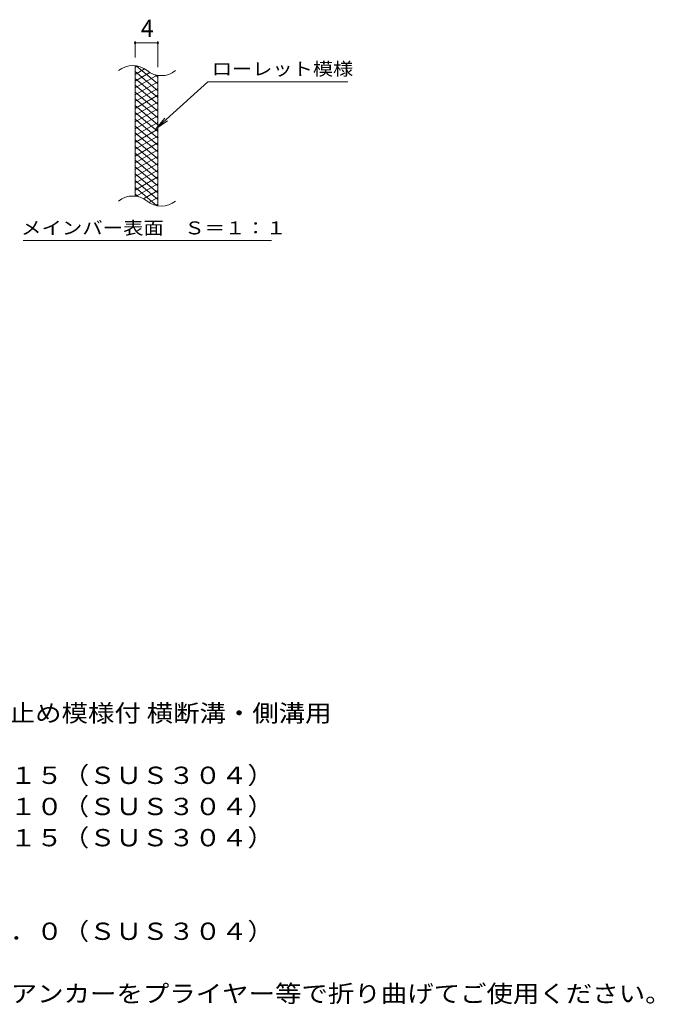
# Model space of a CAD drawing. Units: millimetres. Extents: x -1488 to 1813, y -1378 to 1151.
# Drawn here: x 694 to 1813, y -919 to 817 of the extents above; entities that cross this region are included whole.
import ezdxf

# ---------------------------------------------------------------- set-up
doc = ezdxf.new("R2010")
doc.units = ezdxf.units.MM
doc.header["$LTSCALE"] = 10
for name, color, linetype in [('C-2', 7, 'Continuous'), ('C-4', 7, 'Continuous'), ('C-5', 7, 'Continuous'), ('C-9', 7, 'Continuous'), ('D-5', 7, 'Continuous')]:
    doc.layers.add(name, color=color, linetype=linetype)
doc.styles.add('ＭＳ ゴシック', font='txt', dxfattribs={"height": 1})

msp = doc.modelspace()

# ---------------------------------------------------------------- linework, layer by layer
at = {"layer": 'C-2', "color": 3, "linetype": 'Continuous', "lineweight": 9}
for p, q in [((897.2, 505.6), (897.2, 735.6)), ((937.2, 488.4), (937.2, 718.4))]:
    msp.add_line(p, q, dxfattribs=at)
for centre, start, end in [((893.2, 696.4), 50.8263, 129.1737), ((943.4, 758), 230.8263, 309.1737), ((893.2, 466.4), 50.8263, 129.1737), ((943.4, 528), 230.8263, 309.1737)]:
    msp.add_arc(centre, 39.7, start, end, dxfattribs=at)
at = {"layer": 'C-4', "color": 7, "linetype": 'Continuous', "lineweight": 9}
for p, q in [((897.2, 750.6), (897.2, 778.9)), ((897.2, 775.9), (937.2, 775.9)), ((937.2, 733.4), (937.2, 778.9))]:
    msp.add_line(p, q, dxfattribs=at)
at = {"layer": 'C-4', "color": 7, "linetype": 'Continuous', "lineweight": 9, "const_width": 2}
for points in [[(898.2, 775.9, 0.414214), (897.2, 776.9, 0.414214), (896.2, 775.9, 0.414214), (897.2, 774.9, 0.414214)], [(938.2, 775.9, 0.414214), (937.2, 776.9, 0.414214), (936.2, 775.9, 0.414214), (937.2, 774.9, 0.414214)]]:
    msp.add_lwpolyline(points, format="xyb", close=True, dxfattribs=at)
at = {"layer": 'C-5', "color": 7, "linetype": 'Continuous', "lineweight": 9}
for p, q in [((1025.5, 707.5), (933.5, 624.4)), ((1025.5, 707.5), (1272.6, 707.5)), ((933.5, 624.4), (949.7, 643.4)), ((933.5, 624.4), (954.1, 638.6)), ((699.6, 427.5), (1137.6, 427.5))]:
    msp.add_line(p, q, dxfattribs=at)
at = {"layer": 'C-9', "color": 6, "linetype": 'Continuous', "lineweight": 9}
for p, q in [((901.7, 735.2), (897.2, 732.6)), ((914, 730.2), (897.2, 720.6)), ((937.2, 703.8), (899.3, 735.6)), ((937.2, 691.8), (897.2, 725.4)), ((923.4, 723.7), (897.2, 708.6)), ((936, 718.9), (897.2, 696.6)), ((937.2, 679.8), (897.2, 713.4)), ((937.2, 715.8), (932.5, 719.8)), ((937.2, 707.7), (897.2, 684.6)), ((937.2, 667.8), (897.2, 701.4)), ((937.2, 695.7), (897.2, 672.6)), ((937.2, 655.8), (897.2, 689.4)), ((937.2, 683.7), (897.2, 660.6)), ((937.2, 643.8), (897.2, 677.4)), ((937.2, 671.7), (897.2, 648.6)), ((937.2, 631.8), (897.2, 665.4)), ((937.2, 659.7), (897.2, 636.6)), ((937.2, 619.8), (897.2, 653.4)), ((937.2, 647.7), (897.2, 624.6)), ((937.2, 607.8), (897.2, 641.4)), ((937.2, 635.7), (897.2, 612.6)), ((937.2, 595.8), (897.2, 629.4)), ((937.2, 623.7), (897.2, 600.6)), ((937.2, 583.8), (897.2, 617.4)), ((937.2, 611.7), (897.2, 588.6)), ((937.2, 571.8), (897.2, 605.4)), ((937.2, 599.7), (897.2, 576.6)), ((937.2, 559.8), (897.2, 593.4)), ((937.2, 587.7), (897.2, 564.6)), ((937.2, 547.8), (897.2, 581.4)), ((937.2, 575.7), (897.2, 552.6)), ((937.2, 535.8), (897.2, 569.4)), ((937.2, 563.7), (897.2, 540.6)), ((937.2, 523.8), (897.2, 557.4)), ((937.2, 551.7), (897.2, 528.6)), ((937.2, 511.8), (897.2, 545.4)), ((937.2, 539.7), (897.2, 516.6)), ((937.2, 499.8), (897.2, 533.4)), ((935.8, 489), (897.2, 521.4)), ((937.2, 527.7), (899.1, 505.7)), ((902.4, 505), (897.2, 509.4)), ((937.2, 515.7), (912.2, 501.2)), ((937.2, 503.7), (921.7, 494.7)), ((937.2, 491.7), (933.5, 489.5))]:
    msp.add_line(p, q, dxfattribs=at)

# ---------------------------------------------------------------- texts
at = {"layer": 'C-4', "color": 2, "linetype": 'Continuous', "lineweight": 9, "style": 'ＭＳ ゴシック'}
msp.add_text('4', height=30.5, dxfattribs=at).set_placement((907.2, 786.5))
at = {"layer": 'C-5', "color": 7, "linetype": 'Continuous', "lineweight": 9, "style": 'ＭＳ ゴシック'}
for s, width, p in [('ローレット模様', 1.142857, (1032.6, 718.8)), ('メインバー表面\u3000Ｓ＝１：１', 1.153846, (696, 438.4))]:
    msp.add_text(s, height=22.86, dxfattribs=dict(at, width=width)).set_placement(p)
at = {"layer": 'D-5', "color": 2, "linetype": 'Continuous', "lineweight": 9, "style": 'ＭＳ ゴシック'}
for s, width, p in [('ステンレス製グレーチング 滑り止め模様付 横断溝・側溝用', 1.12037, (11.6, -421)), ('材質：メインバー\u3000ＦＢ４×１５（ＳＵＳ３０４）', 1.119565, (71.3, -530.6)), ('\u3000\u3000\u3000クロスバー\u3000ＦＢ３×１０（ＳＵＳ３０４）', 1.119565, (71.3, -585.6)), ('\u3000\u3000\u3000サイドバー\u3000ＦＢ４×１５（ＳＵＳ３０４）', 1.119565, (71.3, -640.6)), ('材質：ステンレス鋼板ｔ＝３．０（ＳＵＳ３０４）', 1.119565, (71.3, -805.6)), ('施工場所の状況に合わせて、アンカーをプライヤー等で折り曲げてご使用ください。', 1.121711, (71.3, -915.6))]:
    msp.add_text(s, height=30.48, dxfattribs=dict(at, width=width)).set_placement(p)

doc.saveas('drawing.dxf')
